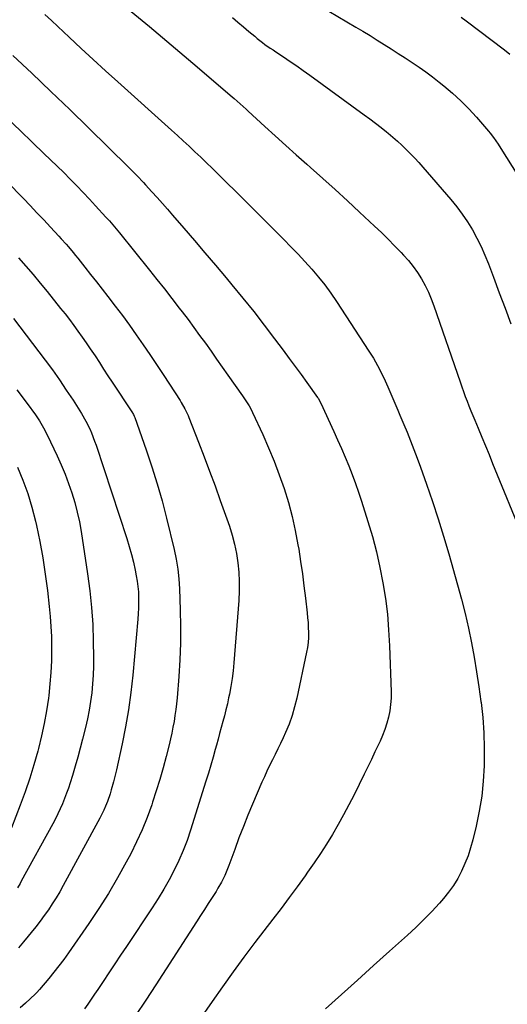
# Model space of a CAD drawing. Units: inches. Extents: x 1841368 to 1846631, y 431670 to 437010.
# Drawn here: x 1845035 to 1845290, y 434653 to 435168 of the extents above; entities that cross this region are included whole.
import ezdxf

# ---------------------------------------------------------------- set-up
doc = ezdxf.new("R2010")
doc.units = ezdxf.units.IN
doc.header["$MEASUREMENT"] = 0
doc.layers.add('7', color=7, linetype='Continuous')
doc.layers.add('8', color=7, linetype='Continuous')

msp = doc.modelspace()

# ---------------------------------------------------------------- linework, layer by layer
at = {"layer": '7', "color": 18}
for points in [[(1845182.72, 435180.93, 1824), (1845210.9, 435164.07, 1824), (1845214.62, 435161.82, 1824), (1845218.33, 435159.55, 1824), (1845222.02, 435157.26, 1824), (1845225.7, 435154.95, 1824), (1845229.36, 435152.62, 1824), (1845233.02, 435150.27, 1824), (1845236.67, 435147.91, 1824), (1845240.31, 435145.54, 1824), (1845243.94, 435143.08, 1824), (1845247.5, 435140.57, 1824), (1845250.98, 435137.97, 1824), (1845254.42, 435135.29, 1824), (1845256.9, 435133.3, 1824), (1845261.43, 435129.46, 1824), (1845265.8, 435125.46, 1824), (1845269.95, 435121.23, 1824), (1845273.95, 435116.85, 1824), (1845280.17, 435109.65, 1824), (1845281.08, 435108.56, 1824), (1845282.8, 435106.33, 1824), (1845285.21, 435102.85, 1824), (1845286.74, 435100.47, 1824), (1845303.56, 435073.7, 1824)], [(1845091.57, 435173.78, 1828), (1845103.01, 435164.28, 1828), (1845114.4, 435154.71, 1828), (1845125.74, 435145.09, 1828), (1845146.24, 435127.59, 1828), (1845147.3, 435126.68, 1828), (1845150.43, 435123.89, 1828), (1845153.52, 435121.05, 1828), (1845154.55, 435120.1, 1828), (1845163.34, 435112.03, 1828), (1845168.77, 435107.07, 1828), (1845174.23, 435102.12, 1828), (1845179.71, 435097.21, 1828), (1845185.22, 435092.32, 1828), (1845187.17, 435090.6, 1828), (1845193.65, 435084.83, 1828), (1845200.08, 435079.03, 1828), (1845206.47, 435073.17, 1828), (1845212.82, 435067.27, 1828), (1845220.73, 435059.86, 1828), (1845224.25, 435056.5, 1828), (1845227.73, 435053.11, 1828), (1845231.15, 435049.65, 1828), (1845234.54, 435046.16, 1828), (1845235.84, 435044.79, 1828), (1845238.43, 435041.86, 1828), (1845240.88, 435038.83, 1828), (1845243.11, 435035.64, 1828), (1845245.19, 435032.34, 1828), (1845247.06, 435028.9, 1828), (1845248.79, 435025.41, 1828), (1845250.31, 435021.81, 1828), (1845251.69, 435018.15, 1828), (1845265.34, 434978.39, 1828), (1845266.22, 434975.86, 1828), (1845267.13, 434973.34, 1828), (1845268.07, 434970.84, 1828), (1845269.02, 434968.34, 1828), (1845270.01, 434965.85, 1828), (1845271, 434963.36, 1828), (1845272.01, 434960.88, 1828), (1845273.03, 434958.41, 1828), (1845274.79, 434954.18, 1828), (1845276.7, 434949.59, 1828), (1845278.59, 434944.99, 1828), (1845280.49, 434940.4, 1828), (1845282.37, 434935.8, 1828), (1845298.51, 434896.36, 1828)], [(1845146.38, 435168.98, 1826), (1845149.26, 435166.6, 1826), (1845152.12, 435164.21, 1826), (1845154.97, 435161.81, 1826), (1845158.06, 435159.2, 1826), (1845159.37, 435158.12, 1826), (1845162.05, 435156.01, 1826), (1845163.42, 435154.99, 1826), (1845166.2, 435153.02, 1826), (1845167.61, 435152.06, 1826), (1845169.03, 435151.11, 1826), (1845173.14, 435148.42, 1826), (1845176.61, 435146.11, 1826), (1845180.05, 435143.76, 1826), (1845183.45, 435141.36, 1826), (1845186.83, 435138.93, 1826), (1845215.23, 435118.16, 1826), (1845218.2, 435115.96, 1826), (1845221.15, 435113.73, 1826), (1845224.06, 435111.46, 1826), (1845226.96, 435109.17, 1826), (1845227.77, 435108.53, 1826), (1845230.21, 435106.5, 1826), (1845232.62, 435104.43, 1826), (1845234.95, 435102.28, 1826), (1845237.24, 435100.08, 1826), (1845239.47, 435097.81, 1826), (1845241.67, 435095.52, 1826), (1845243.81, 435093.17, 1826), (1845245.91, 435090.78, 1826), (1845260.5, 435073.84, 1826), (1845263.58, 435070.04, 1826), (1845266.52, 435066.14, 1826), (1845269.23, 435062.09, 1826), (1845271.8, 435057.92, 1826), (1845274.14, 435053.63, 1826), (1845276.34, 435049.26, 1826), (1845278.31, 435044.79, 1826), (1845280.15, 435040.26, 1826), (1845282.79, 435033.19, 1826), (1845285.83, 435025.06, 1826), (1845288.86, 435016.94, 1826), (1845291.88, 435008.81, 1826)], [(1845265.89, 435169.28, 1822), (1845268.62, 435167.26, 1822), (1845288.52, 435152.15, 1822), (1845291.36, 435149.89, 1822)], [(1845031.62, 435149.25, 1832), (1845041.62, 435139.85, 1832), (1845051.57, 435130.4, 1832), (1845061.43, 435120.86, 1832), (1845071.24, 435111.27, 1832), (1845092.08, 435090.69, 1832), (1845094.34, 435088.45, 1832), (1845096.59, 435086.18, 1832), (1845099.89, 435082.73, 1832), (1845100.97, 435081.56, 1832), (1845104.33, 435077.89, 1832), (1845107.06, 435074.87, 1832), (1845109.78, 435071.83, 1832), (1845112.48, 435068.77, 1832), (1845115.15, 435065.69, 1832), (1845120.96, 435058.93, 1832), (1845126.51, 435052.45, 1832), (1845132.05, 435045.96, 1832), (1845137.56, 435039.44, 1832), (1845143.05, 435032.91, 1832), (1845146.18, 435029.18, 1832), (1845151.89, 435022.24, 1832), (1845157.52, 435015.23, 1832), (1845163.03, 435008.13, 1832), (1845168.46, 435000.97, 1832), (1845172.95, 434994.95, 1832), (1845176.06, 434990.74, 1832), (1845179.16, 434986.52, 1832), (1845182.24, 434982.29, 1832), (1845185.3, 434978.04, 1832), (1845190.92, 434970.22, 1832), (1845191.16, 434969.88, 1832), (1845192.63, 434967.33, 1832), (1845199.37, 434952.52, 1832), (1845201.38, 434948.04, 1832), (1845203.36, 434943.54, 1832), (1845205.28, 434939.01, 1832), (1845207.17, 434934.48, 1832), (1845208.97, 434929.91, 1832), (1845210.7, 434925.31, 1832), (1845212.31, 434920.67, 1832), (1845213.85, 434916, 1832), (1845217.19, 434905.42, 1832), (1845219.52, 434897.48, 1832), (1845221.65, 434889.49, 1832), (1845223.46, 434881.42, 1832), (1845225.06, 434873.29, 1832), (1845226.32, 434865.11, 1832), (1845227.36, 434856.91, 1832), (1845228.04, 434848.67, 1832), (1845228.49, 434840.4, 1832), (1845229.29, 434816.35, 1832), (1845229.27, 434813, 1832), (1845229.08, 434809.67, 1832), (1845228.62, 434806.36, 1832), (1845227.98, 434803.07, 1832), (1845227.11, 434799.83, 1832), (1845226.11, 434796.64, 1832), (1845224.9, 434793.52, 1832), (1845223.56, 434790.44, 1832), (1845222.75, 434788.73, 1832), (1845220.89, 434784.84, 1832), (1845219.02, 434780.95, 1832), (1845217.14, 434777.08, 1832), (1845215.24, 434773.21, 1832), (1845209.95, 434762.48, 1832), (1845207.27, 434757.21, 1832), (1845204.5, 434751.98, 1832), (1845201.61, 434746.83, 1832), (1845198.63, 434741.72, 1832), (1845195.53, 434736.69, 1832), (1845192.35, 434731.71, 1832), (1845189.05, 434726.81, 1832), (1845185.67, 434721.95, 1832), (1845184.34, 434720.09, 1832), (1845180.21, 434714.37, 1832), (1845176.04, 434708.67, 1832), (1845171.81, 434703.01, 1832), (1845167.56, 434697.38, 1832), (1845158.17, 434685.1, 1832), (1845152.43, 434677.48, 1832), (1845146.77, 434669.8, 1832), (1845141.22, 434662.04, 1832), (1845135.75, 434654.23, 1832), (1845129.09, 434644.57, 1832)], [(1845029.1, 435116.08, 1834), (1845035.53, 435109.88, 1834), (1845041.98, 435103.69, 1834), (1845047.94, 435097.99, 1834), (1845051.4, 435094.65, 1834), (1845054.84, 435091.29, 1834), (1845058.26, 435087.9, 1834), (1845061.66, 435084.49, 1834), (1845065.02, 435081.06, 1834), (1845068.35, 435077.59, 1834), (1845071.65, 435074.08, 1834), (1845074.91, 435070.55, 1834), (1845080.3, 435064.66, 1834), (1845082.12, 435062.64, 1834), (1845083.9, 435060.58, 1834), (1845085.65, 435058.5, 1834), (1845087.38, 435056.39, 1834), (1845103.03, 435036.95, 1834), (1845106.98, 435032.01, 1834), (1845110.9, 435027.05, 1834), (1845114.79, 435022.05, 1834), (1845118.65, 435017.04, 1834), (1845120.11, 435015.13, 1834), (1845123.2, 435011.04, 1834), (1845126.26, 435006.93, 1834), (1845129.27, 435002.78, 1834), (1845132.25, 434998.61, 1834), (1845135.21, 434994.42, 1834), (1845138.16, 434990.24, 1834), (1845141.12, 434986.06, 1834), (1845144.09, 434981.87, 1834), (1845151.69, 434971.15, 1834), (1845153.79, 434967.99, 1834), (1845155.1, 434965.83, 1834), (1845156.29, 434963.6, 1834), (1845156.84, 434962.46, 1834), (1845162.22, 434950.85, 1834), (1845165.3, 434943.9, 1834), (1845168.22, 434936.88, 1834), (1845170.9, 434929.77, 1834), (1845173.41, 434922.6, 1834), (1845175.64, 434915.33, 1834), (1845177.62, 434908.01, 1834), (1845179.26, 434900.61, 1834), (1845180.66, 434893.15, 1834), (1845181.03, 434890.86, 1834), (1845182.03, 434884.49, 1834), (1845182.96, 434878.11, 1834), (1845183.8, 434871.72, 1834), (1845184.58, 434865.32, 1834), (1845185.45, 434857.68, 1834), (1845185.7, 434855.09, 1834), (1845185.91, 434852.5, 1834), (1845186.04, 434849.9, 1834), (1845186.12, 434847.3, 1834), (1845186.08, 434844.7, 1834), (1845185.92, 434842.12, 1834), (1845185.58, 434839.55, 1834), (1845185.13, 434836.99, 1834), (1845180.04, 434812.96, 1834), (1845178.91, 434808.37, 1834), (1845177.59, 434803.84, 1834), (1845175.97, 434799.41, 1834), (1845174.17, 434795.04, 1834), (1845172.92, 434792.28, 1834), (1845171.57, 434789.35, 1834), (1845170.18, 434786.43, 1834), (1845168.76, 434783.53, 1834), (1845167.3, 434780.65, 1834), (1845165.86, 434777.76, 1834), (1845164.45, 434774.86, 1834), (1845163.11, 434771.92, 1834), (1845161.81, 434768.97, 1834), (1845156.95, 434757.58, 1834), (1845154.49, 434751.7, 1834), (1845152.11, 434745.8, 1834), (1845149.82, 434739.86, 1834), (1845147.59, 434733.89, 1834), (1845144.54, 434725.47, 1834), (1845143.86, 434723.71, 1834), (1845142.39, 434720.22, 1834), (1845140.72, 434716.82, 1834), (1845138.86, 434713.53, 1834), (1845137.86, 434711.92, 1834), (1845135.82, 434708.76, 1834), (1845133.77, 434705.58, 1834), (1845131.73, 434702.41, 1834), (1845129.68, 434699.24, 1834), (1845127.64, 434696.06, 1834), (1845106.4, 434663.09, 1834), (1845101.13, 434654.99, 1834), (1845095.82, 434646.92, 1834)], [(1845019.43, 435092.31, 1836), (1845037.15, 435074.29, 1836), (1845040.73, 435070.62, 1836), (1845044.28, 435066.93, 1836), (1845047.8, 435063.2, 1836), (1845051.3, 435059.45, 1836), (1845055.68, 435054.72, 1836), (1845056.96, 435053.31, 1836), (1845059.48, 435050.46, 1836), (1845060.71, 435049.02, 1836), (1845063.15, 435046.1, 1836), (1845064.35, 435044.63, 1836), (1845065.55, 435043.15, 1836), (1845069.28, 435038.49, 1836), (1845072.32, 435034.67, 1836), (1845075.34, 435030.83, 1836), (1845078.34, 435026.97, 1836), (1845081.31, 435023.1, 1836), (1845085.14, 435018.08, 1836), (1845088.88, 435013.1, 1836), (1845092.56, 435008.08, 1836), (1845096.17, 435003.01, 1836), (1845099.72, 434997.89, 1836), (1845103.22, 434992.74, 1836), (1845106.69, 434987.57, 1836), (1845110.13, 434982.38, 1836), (1845113.55, 434977.17, 1836), (1845119.02, 434968.76, 1836), (1845119.7, 434967.68, 1836), (1845121.58, 434964.37, 1836), (1845123.19, 434960.91, 1836), (1845123.67, 434959.74, 1836), (1845128.69, 434946.92, 1836), (1845131.63, 434939.31, 1836), (1845134.51, 434931.69, 1836), (1845137.32, 434924.03, 1836), (1845140.07, 434916.35, 1836), (1845144.81, 434902.93, 1836), (1845146.29, 434898.23, 1836), (1845147.57, 434893.48, 1836), (1845148.54, 434888.66, 1836), (1845149.3, 434883.8, 1836), (1845149.75, 434878.89, 1836), (1845150.01, 434873.97, 1836), (1845149.97, 434869.05, 1836), (1845149.73, 434864.13, 1836), (1845147.15, 434831.49, 1836), (1845146.75, 434827.35, 1836), (1845146.24, 434823.22, 1836), (1845145.59, 434819.11, 1836), (1845144.83, 434815.01, 1836), (1845144.43, 434813.1, 1836), (1845143.76, 434809.98, 1836), (1845143.04, 434806.87, 1836), (1845142.26, 434803.78, 1836), (1845141.43, 434800.7, 1836), (1845140.58, 434797.62, 1836), (1845139.72, 434794.54, 1836), (1845138.88, 434791.47, 1836), (1845138.04, 434788.39, 1836), (1845137.45, 434786.21, 1836), (1845136.29, 434782.05, 1836), (1845135.1, 434777.9, 1836), (1845133.86, 434773.77, 1836), (1845132.58, 434769.64, 1836), (1845124.5, 434743.97, 1836), (1845122.67, 434738.6, 1836), (1845120.66, 434733.3, 1836), (1845118.4, 434728.11, 1836), (1845115.97, 434722.98, 1836), (1845113.32, 434717.96, 1836), (1845110.55, 434713, 1836), (1845107.61, 434708.15, 1836), (1845104.55, 434703.37, 1836), (1845091.07, 434683.14, 1836), (1845088, 434678.54, 1836), (1845084.93, 434673.93, 1836), (1845081.86, 434669.32, 1836), (1845078.79, 434664.72, 1836), (1845076.09, 434660.66, 1836), (1845074.36, 434658.09, 1836), (1845072.62, 434655.53, 1836), (1845070.85, 434652.98, 1836), (1845069.07, 434650.45, 1836)], [(1845034.66, 435043.35, 1838), (1845038.47, 435039, 1838), (1845042.24, 435034.6, 1838), (1845045.93, 435030.15, 1838), (1845049.59, 435025.66, 1838), (1845056.61, 435016.9, 1838), (1845058.93, 435013.96, 1838), (1845061.23, 435010.99, 1838), (1845063.48, 435007.98, 1838), (1845065.69, 435004.95, 1838), (1845067.87, 435001.89, 1838), (1845070.02, 434998.81, 1838), (1845072.13, 434995.71, 1838), (1845074.61, 434991.99, 1838), (1845076.87, 434988.55, 1838), (1845079.12, 434985.12, 1838), (1845081.38, 434981.68, 1838), (1845083.64, 434978.24, 1838), (1845093.8, 434962.75, 1838), (1845094.65, 434961.29, 1838), (1845095.02, 434960.52, 1838), (1845095.18, 434960.13, 1838), (1845095.33, 434959.74, 1838), (1845101.3, 434942.91, 1838), (1845104.29, 434934.05, 1838), (1845107.09, 434925.14, 1838), (1845109.61, 434916.14, 1838), (1845111.94, 434907.09, 1838), (1845115.88, 434890.71, 1838), (1845116.94, 434885.64, 1838), (1845117.8, 434880.55, 1838), (1845118.35, 434875.41, 1838), (1845118.7, 434870.24, 1838), (1845119.1, 434859.17, 1838), (1845119.27, 434850.46, 1838), (1845119.24, 434841.75, 1838), (1845118.9, 434833.05, 1838), (1845118.36, 434824.36, 1838), (1845117.47, 434813.21, 1838), (1845117.18, 434810.1, 1838), (1845116.83, 434807, 1838), (1845116.39, 434803.91, 1838), (1845115.89, 434800.82, 1838), (1845115.32, 434797.75, 1838), (1845114.7, 434794.69, 1838), (1845114.02, 434791.64, 1838), (1845113.29, 434788.6, 1838), (1845111.76, 434782.52, 1838), (1845110.16, 434776.47, 1838), (1845108.46, 434770.44, 1838), (1845106.62, 434764.46, 1838), (1845104.69, 434758.5, 1838), (1845104.23, 434757.15, 1838), (1845101.84, 434750.6, 1838), (1845099.25, 434744.15, 1838), (1845096.34, 434737.82, 1838), (1845093.24, 434731.59, 1838), (1845090.95, 434727.25, 1838), (1845086.39, 434719.01, 1838), (1845081.64, 434710.88, 1838), (1845076.61, 434702.92, 1838), (1845071.37, 434695.09, 1838), (1845060.69, 434679.7, 1838), (1845058.25, 434676.29, 1838), (1845055.74, 434672.93, 1838), (1845053.14, 434669.65, 1838), (1845050.46, 434666.42, 1838), (1845045.57, 434660.66, 1838), (1845044.18, 434659.1, 1838), (1845043.59, 434658.5, 1838), (1845043.29, 434658.2, 1838), (1845038.32, 434653.45, 1838), (1845035.56, 434651.03, 1838)], [(1845033.68, 434974.35, 1842), (1845040.76, 434965.05, 1842), (1845042.01, 434963.36, 1842), (1845043.24, 434961.64, 1842), (1845045.57, 434958.11, 1842), (1845047.71, 434954.47, 1842), (1845049.63, 434950.71, 1842), (1845054.8, 434939.72, 1842), (1845056.94, 434934.96, 1842), (1845058.95, 434930.15, 1842), (1845060.79, 434925.27, 1842), (1845062.5, 434920.34, 1842), (1845064, 434915.35, 1842), (1845065.34, 434910.32, 1842), (1845066.42, 434905.22, 1842), (1845067.34, 434900.09, 1842), (1845070.74, 434877.99, 1842), (1845071.91, 434869.22, 1842), (1845072.84, 434860.42, 1842), (1845073.4, 434851.6, 1842), (1845073.72, 434842.75, 1842), (1845073.86, 434834.28, 1842), (1845073.84, 434829.66, 1842), (1845073.7, 434825.04, 1842), (1845073.37, 434820.44, 1842), (1845072.92, 434815.84, 1842), (1845072.29, 434811.26, 1842), (1845071.55, 434806.71, 1842), (1845070.63, 434802.18, 1842), (1845069.6, 434797.68, 1842), (1845068.09, 434791.61, 1842), (1845066.86, 434786.83, 1842), (1845065.57, 434782.07, 1842), (1845064.2, 434777.33, 1842), (1845062.78, 434772.61, 1842), (1845061.59, 434768.76, 1842), (1845060.69, 434765.99, 1842), (1845059.73, 434763.23, 1842), (1845058.69, 434760.5, 1842), (1845057.6, 434757.79, 1842), (1845056.43, 434755.11, 1842), (1845055.21, 434752.46, 1842), (1845053.9, 434749.85, 1842), (1845052.54, 434747.27, 1842), (1845036.09, 434717.2, 1842), (1845035.43, 434716.04, 1842), (1845034.04, 434713.76, 1842)], [(1845034.06, 434933.88, 1844), (1845036.93, 434926.98, 1844), (1845039.51, 434919.99, 1844), (1845041.65, 434912.85, 1844), (1845043.49, 434905.61, 1844), (1845043.99, 434903.36, 1844), (1845045.73, 434894.9, 1844), (1845047.29, 434886.42, 1844), (1845048.59, 434877.89, 1844), (1845049.71, 434869.32, 1844), (1845050.68, 434860.96, 1844), (1845051.2, 434855.74, 1844), (1845051.6, 434850.52, 1844), (1845051.82, 434845.29, 1844), (1845051.93, 434840.05, 1844), (1845051.94, 434838.46, 1844), (1845051.84, 434832.43, 1844), (1845051.58, 434826.41, 1844), (1845051.07, 434820.4, 1844), (1845050.41, 434814.41, 1844), (1845050.22, 434813.04, 1844), (1845049.22, 434806.39, 1844), (1845048.04, 434799.77, 1844), (1845046.61, 434793.21, 1844), (1845045.01, 434786.68, 1844), (1845044.65, 434785.32, 1844), (1845042.63, 434778.17, 1844), (1845040.46, 434771.07, 1844), (1845038.06, 434764.04, 1844), (1845035.51, 434757.06, 1844), (1845030.95, 434745.2, 1844)]]:
    msp.add_polyline3d(points, dxfattribs=at)
at = {"layer": '8', "color": 18}
for points in [[(1845048.42, 435170.66, 1830), (1845051.78, 435167.52, 1830), (1845055.13, 435164.37, 1830), (1845061.04, 435158.8, 1830), (1845067.35, 435152.88, 1830), (1845073.7, 435147, 1830), (1845080.09, 435141.15, 1830), (1845086.5, 435135.34, 1830), (1845114.53, 435110.1, 1830), (1845117.62, 435107.3, 1830), (1845120.7, 435104.5, 1830), (1845123.76, 435101.67, 1830), (1845126.81, 435098.83, 1830), (1845129.84, 435095.97, 1830), (1845132.86, 435093.1, 1830), (1845135.85, 435090.19, 1830), (1845138.82, 435087.27, 1830), (1845143.17, 435082.96, 1830), (1845148.3, 435077.87, 1830), (1845153.43, 435072.77, 1830), (1845158.54, 435067.66, 1830), (1845163.66, 435062.55, 1830), (1845173.26, 435052.94, 1830), (1845177, 435049.12, 1830), (1845180.7, 435045.27, 1830), (1845184.32, 435041.34, 1830), (1845187.9, 435037.37, 1830), (1845191.35, 435033.3, 1830), (1845194.67, 435029.13, 1830), (1845197.81, 435024.82, 1830), (1845200.82, 435020.42, 1830), (1845217.72, 434994.51, 1830), (1845220.04, 434990.76, 1830), (1845222.24, 434986.94, 1830), (1845224.25, 434983.03, 1830), (1845226.14, 434979.04, 1830), (1845227.55, 434975.87, 1830), (1845228.63, 434973.42, 1830), (1845229.7, 434970.96, 1830), (1845230.75, 434968.5, 1830), (1845231.79, 434966.03, 1830), (1845232.83, 434963.56, 1830), (1845233.86, 434961.09, 1830), (1845234.89, 434958.62, 1830), (1845235.93, 434956.15, 1830), (1845237.63, 434952.09, 1830), (1845239.47, 434947.57, 1830), (1845241.27, 434943.04, 1830), (1845242.99, 434938.47, 1830), (1845244.66, 434933.89, 1830), (1845247.81, 434925, 1830), (1845250.94, 434915.93, 1830), (1845253.94, 434906.82, 1830), (1845256.77, 434897.65, 1830), (1845259.48, 434888.45, 1830), (1845264.08, 434872.29, 1830), (1845266.11, 434864.78, 1830), (1845268.01, 434857.23, 1830), (1845269.71, 434849.64, 1830), (1845271.28, 434842.01, 1830), (1845272.68, 434834.35, 1830), (1845273.99, 434826.68, 1830), (1845275.16, 434818.98, 1830), (1845276.25, 434811.27, 1830), (1845276.31, 434810.78, 1830), (1845277.17, 434802.8, 1830), (1845277.78, 434794.81, 1830), (1845278.01, 434786.81, 1830), (1845277.99, 434778.78, 1830), (1845277.96, 434777.57, 1830), (1845277.49, 434769.6, 1830), (1845276.69, 434761.66, 1830), (1845275.38, 434753.8, 1830), (1845273.74, 434745.97, 1830), (1845272, 434738.88, 1830), (1845270.84, 434734.69, 1830), (1845269.51, 434730.55, 1830), (1845267.92, 434726.51, 1830), (1845266.16, 434722.53, 1830), (1845264.13, 434718.69, 1830), (1845261.89, 434714.99, 1830), (1845259.36, 434711.49, 1830), (1845256.63, 434708.11, 1830), (1845254.57, 434705.78, 1830), (1845250.58, 434701.42, 1830), (1845246.5, 434697.15, 1830), (1845242.27, 434693.03, 1830), (1845237.93, 434689.01, 1830), (1845228.52, 434680.58, 1830), (1845220.15, 434673.06, 1830), (1845211.78, 434665.53, 1830), (1845203.44, 434657.99, 1830), (1845195.1, 434650.43, 1830)], [(1845032.09, 435011.62, 1840), (1845048.53, 434989.88, 1840), (1845052.32, 434984.72, 1840), (1845056.03, 434979.5, 1840), (1845059.61, 434974.19, 1840), (1845063.1, 434968.82, 1840), (1845067.52, 434961.85, 1840), (1845069.81, 434957.91, 1840), (1845071.83, 434953.83, 1840), (1845072.73, 434951.73, 1840), (1845074.38, 434947.48, 1840), (1845075.13, 434945.32, 1840), (1845091.26, 434896.43, 1840), (1845092.53, 434892.34, 1840), (1845093.69, 434888.22, 1840), (1845094.7, 434884.06, 1840), (1845095.6, 434879.87, 1840), (1845096.16, 434877.04, 1840), (1845096.64, 434874.24, 1840), (1845097.01, 434871.43, 1840), (1845097.25, 434868.59, 1840), (1845097.38, 434865.75, 1840), (1845097.4, 434862.91, 1840), (1845097.35, 434860.06, 1840), (1845097.21, 434857.22, 1840), (1845097, 434854.38, 1840), (1845094.36, 434824.94, 1840), (1845093.38, 434815.9, 1840), (1845092.16, 434806.9, 1840), (1845090.6, 434797.95, 1840), (1845088.8, 434789.03, 1840), (1845085.79, 434775.47, 1840), (1845085.31, 434773.37, 1840), (1845084.27, 434769.19, 1840), (1845083.11, 434765.04, 1840), (1845082.47, 434762.99, 1840), (1845081.05, 434758.92, 1840), (1845080.09, 434756.46, 1840), (1845079.17, 434754.34, 1840), (1845077.11, 434750.2, 1840), (1845057.97, 434714.94, 1840), (1845056.15, 434711.71, 1840), (1845054.26, 434708.52, 1840), (1845052.27, 434705.39, 1840), (1845050.21, 434702.31, 1840), (1845048.06, 434699.28, 1840), (1845045.86, 434696.29, 1840), (1845043.59, 434693.36, 1840), (1845041.26, 434690.47, 1840), (1845039.69, 434688.56, 1840), (1845037.18, 434685.51, 1840), (1845034.65, 434682.47, 1840)]]:
    msp.add_polyline3d(points, dxfattribs=at)

doc.saveas('drawing.dxf')
